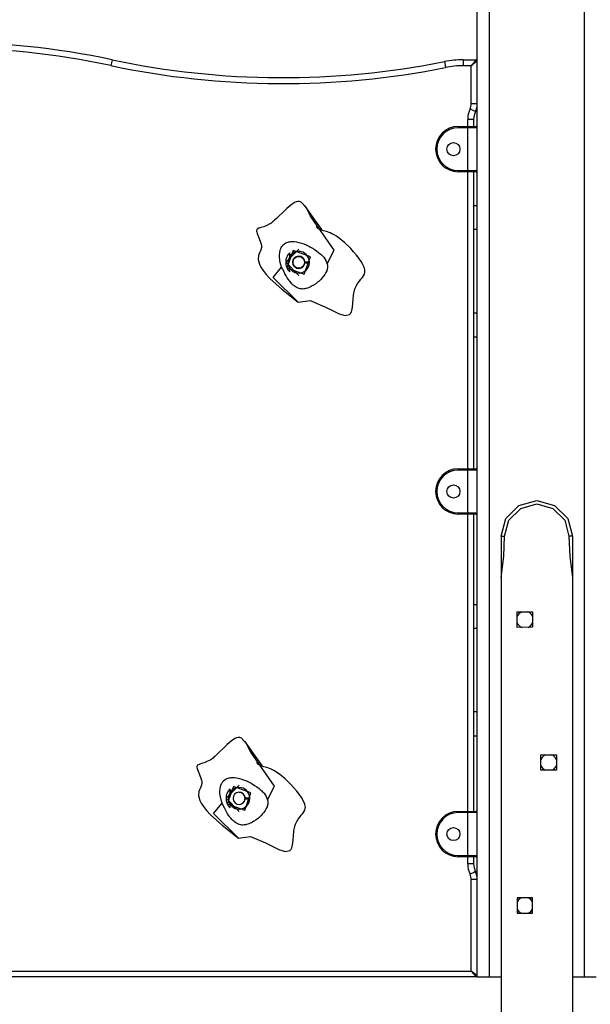
# Model space of a CAD drawing. Units: inches. Extents: x 53 to 144, y -6 to 107.
# Drawn here: x 82 to 87, y 81 to 89 of the extents above; entities that cross this region are included whole.
import ezdxf

# ---------------------------------------------------------------- set-up
doc = ezdxf.new("R2010")
doc.units = ezdxf.units.IN
doc.header["$MEASUREMENT"] = 0
doc.layers.add('Ebene 1', color=7, linetype='Continuous')

# ---------------------------------------------------------------- blocks, each defined once
blk = doc.blocks.new('block 2')
at = {"layer": 'Ebene 1', "color": 179, "lineweight": 25, "true_color": 0x1a171b}
for points in [[(86.2959, 106.3477), (86.2959, 80.7649)], [(87.096, 80.7649), (87.096, 106.3477)], [(86.1956, 80.7649), (86.1956, 101.1142)], [(83.1293, 88.4647), (83.1262, 88.4506), (83.1188, 88.416)], [(85.9205, 88.4492), (85.9233, 88.4351), (85.93, 88.4001)], [(86.0771, 88.4647), (86.1858, 88.4647)], [(86.0771, 88.4647), (86.0771, 88.4501), (86.0771, 88.4149)], [(86.1858, 88.4647), (86.1458, 88.4149)], [(86.1956, 88.4547), (86.1458, 88.4149)], [(86.1458, 88.4149), (86.0771, 88.4149)], [(86.1458, 88.0957), (86.1458, 88.4149)], [(86.1808, 88.0301), (86.1679, 88.0363), (86.1357, 88.0518)], [(86.1956, 88.0957), (86.1811, 88.0957), (86.1458, 88.0957)], [(86.1158, 87.9047), (86.1158, 87.9648)], [(86.1658, 87.9648), (86.1512, 87.9648), (86.1158, 87.9648)], [(86.1658, 87.9648), (86.1658, 87.9047)], [(86.0357, 87.9047), (86.1158, 87.9047)], [(86.0357, 87.9047), (86.0357, 87.902), (86.0357, 87.8949)], [(86.1158, 87.8949), (86.0357, 87.8949)], [(86.1158, 87.8949), (86.1158, 87.902), (86.1158, 87.9047)], [(86.1158, 87.9047), (86.1653, 87.9047), (86.1858, 87.9047)], [(86.1158, 87.5347), (86.1158, 87.8949)], [(86.1956, 87.8949), (86.1723, 87.8949), (86.1158, 87.8949)], [(86.0357, 87.5347), (86.1158, 87.5347)], [(86.0357, 87.5249), (86.0357, 87.5276), (86.0357, 87.5347)], [(86.1158, 87.5347), (86.1723, 87.5347), (86.1956, 87.5347)], [(86.1158, 87.5249), (86.1158, 87.5276), (86.1158, 87.5347)], [(86.1158, 87.5249), (86.0357, 87.5249)], [(86.1858, 87.5249), (86.1653, 87.5249), (86.1158, 87.5249)], [(86.1158, 85.0306), (86.1158, 87.5244)], [(86.1658, 87.5244), (86.1658, 85.0306)], [(84.7955, 87.153), (84.7592, 87.2236), (84.7154, 87.2698), (84.703, 87.2744), (84.6896, 87.2755), (84.6755, 87.2727), (84.6606, 87.2667), (84.6293, 87.2457), (84.596, 87.2169), (84.5619, 87.1833), (84.5275, 87.1489), (84.5104, 87.1321), (84.4936, 87.117), (84.4849, 87.1099), (84.4768, 87.1032), (84.4687, 87.097), (84.4606, 87.0917), (84.4569, 87.0889), (84.4529, 87.0863), (84.4269, 87.0725), (84.4028, 87.0631), (84.3792, 87.056), (84.3606, 87.05), (84.3475, 87.0429), (84.3414, 87.0328), (84.3411, 87.0254), (84.343, 87.0164), (84.3464, 87.0055), (84.3518, 86.9933), (84.3644, 86.9647), (84.3761, 86.9335), (84.3802, 86.918), (84.3824, 86.9029), (84.3828, 86.8955), (84.3824, 86.8884), (84.3812, 86.8813), (84.3799, 86.8746), (84.3754, 86.8617), (84.3697, 86.8486), (84.3637, 86.8352), (84.3587, 86.8207), (84.3549, 86.7883), (84.3654, 86.7477), (84.3778, 86.7229), (84.3967, 86.6948), (84.4229, 86.6629), (84.4572, 86.6271), (84.5532, 86.5399), (84.6925, 86.4306)], [(84.8901, 87.0391), (84.8177, 87.1411), (84.7454, 87.2434)], [(86.1956, 87.2391), (86.1658, 87.2391)], [(84.9356, 86.752), (84.9938, 86.8672), (84.7955, 87.153)], [(84.6925, 86.4306), (84.7926, 86.4443), (84.9168, 86.3918), (84.979, 86.3592), (85.0362, 86.3324), (85.0851, 86.3186), (85.1218, 86.3258), (85.1254, 86.3282), (85.1288, 86.3313), (85.1321, 86.335), (85.1345, 86.3391), (85.1393, 86.3487), (85.1433, 86.3603), (85.1486, 86.3878), (85.1514, 86.42), (85.154, 86.4538), (85.1567, 86.4876), (85.1588, 86.5039), (85.1617, 86.5191), (85.1634, 86.5265), (85.1652, 86.5336), (85.1672, 86.5403), (85.1698, 86.5465), (85.1803, 86.5696), (85.1927, 86.5892), (85.2057, 86.6066), (85.2193, 86.6221), (85.2311, 86.6366), (85.2415, 86.651), (85.2489, 86.6659), (85.2527, 86.6824), (85.2527, 86.6915), (85.2513, 86.7012), (85.2489, 86.7117), (85.2453, 86.7227), (85.2342, 86.7466), (85.2194, 86.7721), (85.2012, 86.7985), (85.1803, 86.8257), (85.1574, 86.8528), (85.1331, 86.8793), (85.0834, 86.928), (85.0355, 86.9678), (85.0138, 86.983), (84.9941, 86.995), (84.9757, 87.0049), (84.9592, 87.0123), (84.9292, 87.0228), (84.9039, 87.0298), (84.882, 87.0365), (84.8629, 87.0458), (84.8584, 87.049), (84.8541, 87.0524), (84.8494, 87.0567), (84.8451, 87.0612), (84.842, 87.0651)], [(86.1956, 87.0391), (86.1658, 87.0391)], [(84.5528, 86.7244), (84.5445, 86.7527), (84.5387, 86.7787), (84.537, 86.7911), (84.5356, 86.803), (84.5347, 86.8147), (84.5347, 86.8257), (84.5364, 86.8464), (84.5401, 86.8648), (84.543, 86.8736), (84.5461, 86.8817), (84.5499, 86.8891), (84.5538, 86.8962), (84.5563, 86.8994), (84.5588, 86.9025), (84.5612, 86.9058), (84.5637, 86.9086), (84.5693, 86.9141), (84.5754, 86.9191), (84.5886, 86.9275), (84.604, 86.9335), (84.6117, 86.9361), (84.6202, 86.9378), (84.6289, 86.9389), (84.6381, 86.9396), (84.6572, 86.9389), (84.6773, 86.9365), (84.6985, 86.9318), (84.7201, 86.9254), (84.7394, 86.9184), (84.7585, 86.9103), (84.7612, 86.9093), (84.7642, 86.9079), (84.7695, 86.9053), (84.7747, 86.9029), (84.7804, 86.9001), (84.7857, 86.8975), (84.7962, 86.892), (84.8069, 86.886), (84.8269, 86.8736), (84.846, 86.861), (84.8636, 86.8476), (84.8797, 86.834), (84.8872, 86.8274), (84.8939, 86.8207), (84.9006, 86.814), (84.9063, 86.8073), (84.9249, 86.7797), (84.9356, 86.752)], [(84.5866, 86.7651), (84.6966, 86.8746)], [(84.6202, 86.844), (84.6128, 86.8359), (84.606, 86.8271), (84.6, 86.8178), (84.5954, 86.8076), (84.5916, 86.7975), (84.5886, 86.7868), (84.5871, 86.7759), (84.5866, 86.7651), (84.5871, 86.7541), (84.5886, 86.743), (84.5916, 86.7322), (84.5954, 86.722), (84.6, 86.712), (84.6057, 86.7025), (84.6124, 86.6936), (84.6202, 86.686)], [(84.5969, 86.718), (84.7433, 86.6652), (84.7962, 86.8116), (84.6498, 86.8645), (84.5969, 86.718), (84.5969, 86.718)], [(84.6202, 86.8133), (84.6202, 86.844)], [(84.6925, 86.4306), (84.4827, 86.6366), (84.5528, 86.7244)], [(84.9356, 86.752), (84.938, 86.7377), (84.938, 86.7234), (84.9369, 86.716), (84.9359, 86.7086), (84.9349, 86.705), (84.9338, 86.7012), (84.9328, 86.6976), (84.9312, 86.6936), (84.9247, 86.6786), (84.9157, 86.6629), (84.9046, 86.6473), (84.8908, 86.6309), (84.8834, 86.6231), (84.8753, 86.615), (84.8667, 86.6073), (84.8579, 86.5995), (84.8396, 86.5851), (84.8201, 86.572), (84.81, 86.5659), (84.7996, 86.5604), (84.7895, 86.5558), (84.7791, 86.5511), (84.769, 86.5477), (84.7588, 86.5444), (84.7535, 86.5436), (84.7485, 86.5423), (84.7437, 86.5417), (84.7383, 86.541), (84.7283, 86.5403), (84.7189, 86.5406), (84.7094, 86.542), (84.7003, 86.5441), (84.6915, 86.547), (84.6827, 86.5508), (84.6746, 86.5554), (84.6663, 86.5606), (84.6643, 86.5622), (84.6622, 86.5635), (84.6605, 86.5649), (84.6582, 86.5663), (84.6544, 86.5696), (84.6508, 86.5727), (84.6434, 86.5797), (84.6363, 86.5868), (84.6298, 86.5945), (84.6231, 86.6023), (84.6198, 86.6063), (84.6165, 86.6104), (84.6152, 86.6126), (84.6138, 86.6147), (84.6121, 86.6168), (84.6107, 86.619), (84.5997, 86.6354), (84.5895, 86.6524), (84.5805, 86.6686), (84.573, 86.6838), (84.5606, 86.7093), (84.5528, 86.7244)], [(84.6963, 86.6548), (84.5866, 86.7651)], [(84.6202, 86.686), (84.6202, 86.7163)], [(84.7475, 86.7625), (84.7471, 86.7597)], [(84.7471, 86.7597), (84.7871, 86.7597)], [(84.7871, 86.767), (84.7475, 86.767)], [(84.7871, 86.7625), (84.7475, 86.7625)], [(84.7871, 86.7597), (84.7871, 86.7625)], [(86.1956, 86.3387), (86.1658, 86.3387)], [(86.1658, 86.1388), (86.1956, 86.1388)], [(86.0357, 85.0306), (86.1158, 85.0306)], [(86.0357, 85.0306), (86.0357, 85.0279), (86.0357, 85.0208)], [(86.1158, 85.0208), (86.0357, 85.0208)], [(86.1158, 85.0208), (86.1158, 85.0279), (86.1158, 85.0306)], [(86.1158, 85.0306), (86.1653, 85.0306), (86.1858, 85.0306)], [(86.1158, 84.6606), (86.1158, 85.0208)], [(86.1956, 85.0208), (86.1723, 85.0208), (86.1158, 85.0208)], [(86.3958, 84.465), (86.4359, 84.6148), (86.546, 84.7244), (86.6958, 84.7649), (86.8459, 84.7244), (86.9556, 84.6148), (86.9957, 84.465)], [(86.4257, 84.465), (86.4609, 84.6003), (86.5608, 84.6987), (86.6958, 84.7357), (86.8305, 84.6987), (86.9304, 84.6003), (86.9658, 84.465)], [(86.0357, 84.6606), (86.1158, 84.6606)], [(86.0357, 84.6508), (86.0357, 84.6536), (86.0357, 84.6606)], [(86.1158, 84.6508), (86.0357, 84.6508)], [(86.1158, 84.6606), (86.1723, 84.6606), (86.1956, 84.6606)], [(86.1158, 84.6508), (86.1158, 84.6536), (86.1158, 84.6606)], [(86.1158, 82.1548), (86.1158, 84.6508)], [(86.1858, 84.6508), (86.1653, 84.6508), (86.1158, 84.6508)], [(86.1658, 84.6508), (86.1658, 82.1548)], [(86.3958, 84.465), (86.4107, 84.465), (86.4257, 84.465)], [(86.3958, 84.118), (86.4187, 84.2937), (86.4257, 84.465)], [(86.3958, 84.465), (86.3958, 84.2906), (86.3958, 84.118)], [(86.9658, 84.465), (86.9732, 84.2937), (86.9957, 84.1184)], [(86.9957, 84.465), (86.9809, 84.465), (86.9658, 84.465)], [(86.9957, 84.465), (86.9957, 84.291), (86.9957, 84.1184)], [(86.3958, 84.118), (86.3958, 72.1618)], [(86.9957, 84.1184), (86.9957, 72.1618)], [(86.1956, 83.8898), (86.1658, 83.8898)], [(86.5301, 83.8292), (86.6603, 83.8305)], [(86.5315, 83.6993), (86.5301, 83.8292)], [(86.6603, 83.8305), (86.6614, 83.7003)], [(86.1956, 83.6898), (86.1658, 83.6898)], [(86.6614, 83.7003), (86.5315, 83.6993)], [(86.1956, 82.9899), (86.1658, 82.9899)], [(84.2946, 82.653), (84.2583, 82.7236), (84.2143, 82.7698), (84.2021, 82.7744), (84.1887, 82.7753), (84.1745, 82.7726), (84.1599, 82.7665), (84.1284, 82.7457), (84.0951, 82.7169), (84.061, 82.6833), (84.0264, 82.6487), (84.0095, 82.6322), (83.9925, 82.617), (83.9842, 82.6099), (83.9761, 82.6032), (83.968, 82.5972), (83.9597, 82.5915), (83.9559, 82.5888), (83.952, 82.5863), (83.9255, 82.5726), (83.9019, 82.5631), (83.8783, 82.556), (83.8593, 82.55), (83.8466, 82.5433), (83.8402, 82.5326), (83.8402, 82.5257), (83.8419, 82.5164), (83.8454, 82.5056), (83.8507, 82.4932), (83.8631, 82.4646), (83.8752, 82.4336), (83.8793, 82.4181), (83.8814, 82.4029), (83.8819, 82.3955), (83.8814, 82.3884), (83.8805, 82.3814), (83.8789, 82.3746), (83.874, 82.3616), (83.8688, 82.3486), (83.8628, 82.3352), (83.8578, 82.3211), (83.854, 82.2882), (83.8641, 82.2477), (83.8769, 82.2231), (83.896, 82.1948), (83.922, 82.1629), (83.9563, 82.1269), (84.0522, 82.0398), (84.1916, 81.9309)], [(84.3892, 82.5391), (84.3166, 82.641), (84.2445, 82.7433)], [(86.1658, 82.7898), (86.1956, 82.7898)], [(84.4346, 82.2518), (84.4929, 82.3672), (84.2946, 82.653)], [(86.7308, 82.4999), (86.7308, 82.6296)], [(86.7308, 82.6296), (86.861, 82.6296)], [(86.861, 82.6296), (86.861, 82.4999)], [(84.1916, 81.9309), (84.2917, 81.9445), (84.4159, 81.8916), (84.478, 81.8593), (84.5351, 81.8324), (84.5838, 81.8188), (84.6208, 81.8257), (84.6245, 81.8281), (84.6279, 81.8314), (84.6307, 81.8348), (84.6336, 81.8391), (84.6386, 81.8486), (84.6424, 81.8603), (84.6474, 81.8879), (84.6505, 81.9199), (84.6529, 81.9538), (84.6558, 81.9878), (84.6579, 82.0038), (84.6606, 82.0191), (84.6625, 82.0265), (84.6643, 82.0336), (84.6663, 82.0403), (84.6686, 82.0467), (84.6791, 82.0694), (84.6916, 82.0896), (84.7047, 82.1066), (84.718, 82.1221), (84.7302, 82.1366), (84.7404, 82.1511), (84.7478, 82.1659), (84.7514, 82.1824), (84.7518, 82.1915), (84.7504, 82.201), (84.7478, 82.2117), (84.7444, 82.2225), (84.7333, 82.2465), (84.7187, 82.272), (84.7003, 82.2985), (84.6794, 82.3256), (84.6565, 82.3528), (84.6322, 82.3793), (84.5821, 82.4279), (84.5344, 82.4678), (84.5128, 82.483), (84.493, 82.4951), (84.4748, 82.5049), (84.4579, 82.5123), (84.4283, 82.5228), (84.4028, 82.5298), (84.3811, 82.5366), (84.3619, 82.5457), (84.3573, 82.549), (84.3526, 82.5528), (84.3485, 82.5565), (84.3444, 82.5614), (84.3411, 82.5652)], [(86.861, 82.4999), (86.7308, 82.4999)], [(84.0519, 82.2243), (84.0438, 82.2525), (84.0378, 82.2787), (84.0359, 82.2913), (84.0345, 82.303), (84.0338, 82.3147), (84.0338, 82.3256), (84.0352, 82.3464), (84.0391, 82.3648), (84.0419, 82.3736), (84.0452, 82.3817), (84.0486, 82.3891), (84.0529, 82.3962), (84.0553, 82.3994), (84.0577, 82.4025), (84.0603, 82.4057), (84.0627, 82.4086), (84.0684, 82.4141), (84.0745, 82.4191), (84.0879, 82.4275), (84.1025, 82.4336), (84.1108, 82.4361), (84.1192, 82.4379), (84.128, 82.4389), (84.1372, 82.4396), (84.1563, 82.4389), (84.1763, 82.4363), (84.1974, 82.4318), (84.219, 82.4255), (84.2384, 82.4184), (84.2576, 82.4103), (84.2603, 82.4093), (84.2627, 82.4077), (84.2684, 82.4053), (84.2738, 82.4029), (84.2794, 82.4), (84.2846, 82.3976), (84.2953, 82.392), (84.3058, 82.386), (84.3259, 82.3736), (84.3451, 82.3609), (84.3626, 82.3474), (84.3788, 82.334), (84.3862, 82.3274), (84.393, 82.3207), (84.3993, 82.314), (84.4054, 82.3073), (84.424, 82.2797), (84.4346, 82.2518)], [(84.0857, 82.2649), (84.1957, 82.3746)], [(84.1192, 82.344), (84.1118, 82.3359), (84.1051, 82.3271), (84.0991, 82.3178), (84.0946, 82.308), (84.0906, 82.2973), (84.0879, 82.2868), (84.086, 82.2758), (84.0857, 82.2649), (84.086, 82.2539), (84.0879, 82.243), (84.0906, 82.2322), (84.0941, 82.2219), (84.0991, 82.212), (84.1048, 82.2024), (84.1115, 82.1938), (84.1192, 82.1859)], [(84.096, 82.2181), (84.2422, 82.165), (84.2949, 82.3114), (84.1489, 82.3645), (84.096, 82.2181), (84.096, 82.2181)], [(84.1192, 82.3133), (84.1192, 82.344)], [(84.4346, 82.2518), (84.4367, 82.2379), (84.4371, 82.2232), (84.436, 82.2158), (84.4346, 82.2084), (84.434, 82.205), (84.4327, 82.201), (84.4319, 82.1976), (84.4303, 82.1938), (84.4236, 82.1784), (84.4148, 82.1629), (84.4033, 82.1471), (84.3899, 82.1309), (84.3824, 82.1232), (84.3742, 82.1149), (84.3657, 82.1073), (84.357, 82.0994), (84.3387, 82.0851), (84.3189, 82.072), (84.3091, 82.066), (84.2989, 82.0603), (84.2886, 82.0558), (84.2784, 82.0512), (84.2681, 82.0477), (84.2579, 82.0444), (84.2526, 82.0434), (84.2476, 82.0424), (84.2422, 82.0417), (84.2374, 82.041), (84.2276, 82.0403), (84.2179, 82.0405), (84.2085, 82.042), (84.1993, 82.0441), (84.1906, 82.0472), (84.1816, 82.0508), (84.1732, 82.0553), (84.1651, 82.0606), (84.1633, 82.062), (84.1613, 82.0634), (84.1594, 82.0649), (84.1573, 82.0663), (84.1533, 82.0694), (84.1499, 82.0727), (84.1425, 82.0797), (84.1354, 82.0868), (84.1284, 82.0946), (84.122, 82.1023), (84.1187, 82.1066), (84.1158, 82.1104), (84.1142, 82.1125), (84.1129, 82.1147), (84.1111, 82.1168), (84.1098, 82.1188), (84.0984, 82.1354), (84.0886, 82.1524), (84.0798, 82.1686), (84.0717, 82.1838), (84.0596, 82.2091), (84.0519, 82.2243)], [(84.1954, 82.1548), (84.0857, 82.2649)], [(84.2465, 82.2625), (84.2462, 82.2598)], [(84.2462, 82.2598), (84.2862, 82.2598)], [(84.2862, 82.2672), (84.2465, 82.2672)], [(84.2862, 82.2625), (84.2465, 82.2625)], [(84.2862, 82.2598), (84.2862, 82.2625)], [(84.1916, 81.9309), (83.9816, 82.1366), (84.0519, 82.2243)], [(84.1192, 82.1859), (84.1192, 82.2165)], [(86.0357, 82.1548), (86.1158, 82.1548)], [(86.0357, 82.1548), (86.0357, 82.1516), (86.0357, 82.1447)], [(86.1158, 82.1447), (86.0357, 82.1447)], [(86.1158, 82.1447), (86.1158, 82.1516), (86.1158, 82.1548)], [(86.1158, 82.1548), (86.1653, 82.1548), (86.1858, 82.1548)], [(86.1158, 81.7847), (86.1158, 82.1447)], [(86.1956, 82.1447), (86.1723, 82.1447), (86.1158, 82.1447)], [(86.0357, 81.7847), (86.1158, 81.7847)], [(86.0357, 81.7745), (86.0357, 81.7778), (86.0357, 81.7847)], [(86.1158, 81.7745), (86.0357, 81.7745)], [(86.1158, 81.7847), (86.1723, 81.7847), (86.1956, 81.7847)], [(86.1158, 81.7745), (86.1158, 81.7778), (86.1158, 81.7847)], [(86.1158, 81.7149), (86.1158, 81.775)], [(86.1858, 81.7745), (86.1653, 81.7745), (86.1158, 81.7745)], [(86.1658, 81.775), (86.1658, 81.7149)], [(86.1658, 81.7149), (86.1512, 81.7149), (86.1158, 81.7149)], [(86.1808, 81.6493), (86.1679, 81.6429), (86.1357, 81.6274)], [(86.1458, 80.8147), (86.1458, 81.584)], [(86.1956, 81.584), (86.1811, 81.584), (86.1458, 81.584)], [(86.661, 81.4298), (86.5308, 81.4298)], [(86.5308, 81.4298), (86.5308, 81.2998)], [(86.661, 81.2998), (86.661, 81.4298)], [(86.5308, 81.2998), (86.661, 81.2998)], [(86.1858, 80.7649), (77.2058, 80.7649)], [(77.2458, 80.8147), (86.1458, 80.8147)], [(86.1458, 80.8147), (86.1858, 80.7649)], [(86.1956, 80.7747), (86.1458, 80.8147)], [(86.1956, 80.7649), (86.2249, 80.7649), (86.2959, 80.7649)], [(86.2959, 80.7649), (86.3958, 80.7649)], [(86.9957, 80.7649), (87.096, 80.7649)], [(87.096, 80.7649), (87.1666, 80.7649), (87.1957, 80.7649)]]:
    blk.add_lwpolyline(points, dxfattribs=at)
for points in [[(83.1293, 88.4647), (82.1841, 88.6647), (81.2074, 88.6647), (80.2626, 88.4647)], [(83.1188, 88.416), (82.1807, 88.6146), (81.2109, 88.6146), (80.273, 88.416)], [(83.1293, 88.4647), (84.0486, 88.2702), (84.9988, 88.2649), (85.9205, 88.4492)], [(86.0771, 88.4647), (86.0246, 88.4647), (85.972, 88.4597), (85.9205, 88.4492)], [(86.1956, 88.4547), (86.1956, 88.4604), (86.1915, 88.4647), (86.1858, 88.4647)], [(83.1188, 88.416), (84.0452, 88.2198), (85.0019, 88.2146), (85.93, 88.4001)], [(86.0771, 88.4149), (86.0277, 88.4149), (85.9787, 88.4099), (85.93, 88.4001)], [(86.1357, 88.0518), (86.1226, 88.0248), (86.1158, 87.995), (86.1158, 87.9648)], [(86.1357, 88.0518), (86.1424, 88.0656), (86.1458, 88.0804), (86.1458, 88.0957)], [(86.1808, 88.0301), (86.171, 88.01), (86.1658, 87.9874), (86.1658, 87.9648)], [(86.1808, 88.0301), (86.1908, 88.0504), (86.1956, 88.0732), (86.1956, 88.0957)], [(86.1956, 87.8949), (86.1956, 87.9002), (86.1915, 87.9047), (86.1858, 87.9047)], [(86.1858, 87.5249), (86.1915, 87.5249), (86.1956, 87.5295), (86.1956, 87.5347)], [(86.1956, 85.0208), (86.1956, 85.0262), (86.1915, 85.0306), (86.1858, 85.0306)], [(86.1858, 84.6508), (86.1915, 84.6508), (86.1956, 84.6553), (86.1956, 84.6606)], [(86.5692, 83.8295), (86.5517, 83.8221), (86.5375, 83.808), (86.5305, 83.7899)], [(86.6607, 83.7913), (86.6533, 83.809), (86.6392, 83.8231), (86.6211, 83.8299)], [(86.5312, 83.7382), (86.5382, 83.7205), (86.5527, 83.7063), (86.5703, 83.6996)], [(86.6224, 83.7), (86.6402, 83.7076), (86.6543, 83.7215), (86.661, 83.7396)], [(86.7701, 82.6296), (86.752, 82.6227), (86.7379, 82.6086), (86.7308, 82.5908)], [(86.8607, 82.5908), (86.8536, 82.6086), (86.8395, 82.6227), (86.8217, 82.6296)], [(86.7308, 82.5386), (86.7379, 82.5211), (86.752, 82.5069), (86.7701, 82.4999)], [(86.8217, 82.4999), (86.8395, 82.5069), (86.8536, 82.5211), (86.8607, 82.5386)], [(86.1956, 82.1447), (86.1956, 82.1502), (86.1915, 82.1548), (86.1858, 82.1548)], [(86.1858, 81.7745), (86.1915, 81.7745), (86.1956, 81.7792), (86.1956, 81.7847)], [(86.1158, 81.7149), (86.1158, 81.6846), (86.1226, 81.6546), (86.1357, 81.6274)], [(86.1658, 81.7149), (86.1658, 81.692), (86.171, 81.6698), (86.1808, 81.6493)], [(86.1458, 81.584), (86.1458, 81.5993), (86.1424, 81.614), (86.1357, 81.6274)], [(86.1956, 81.584), (86.1956, 81.6067), (86.1908, 81.6288), (86.1808, 81.6493)], [(86.5699, 81.4298), (86.552, 81.4224), (86.5379, 81.4083), (86.5308, 81.3907)], [(86.661, 81.3907), (86.6535, 81.4083), (86.6395, 81.4224), (86.6218, 81.4298)], [(86.5308, 81.3389), (86.5379, 81.321), (86.552, 81.3067), (86.5699, 81.2998)], [(86.6218, 81.2998), (86.6395, 81.3067), (86.6535, 81.321), (86.661, 81.3389)], [(86.1858, 80.7649), (86.1915, 80.7649), (86.1956, 80.7691), (86.1956, 80.7747)]]:
    blk.add_open_spline(points, degree=3, dxfattribs=at)
for points, knots in [([(86.0357, 87.9047), (85.9312, 87.9047), (85.8458, 87.8198), (85.8458, 87.7147), (85.8458, 87.6107), (85.9314, 87.5249), (86.0357, 87.5249)], [0, 0, 0, 0, 1, 1, 1, 2, 2, 2, 2]), ([(86.0357, 87.8949), (85.9364, 87.8949), (85.8559, 87.8141), (85.8559, 87.7147), (85.8559, 87.6158), (85.937, 87.5347), (86.0357, 87.5347)], [0, 0, 0, 0, 1, 1, 1, 2, 2, 2, 2]), ([(85.996, 87.6596), (86.0263, 87.6596), (86.0506, 87.6842), (86.0506, 87.7147), (86.0506, 87.745), (86.0263, 87.7697), (85.996, 87.7697), (85.9653, 87.7697), (85.9408, 87.745), (85.9408, 87.7147), (85.9408, 87.6846), (85.9656, 87.6596), (85.996, 87.6596), (85.996, 87.6596), (85.996, 87.6596), (85.996, 87.6596)], [0, 0, 0, 0, 1, 1, 1, 2, 2, 2, 3, 3, 3, 4, 4, 4, 5, 5, 5, 5]), ([(84.7871, 86.767), (84.7857, 86.8171), (84.744, 86.8567), (84.6942, 86.8553), (84.6441, 86.8538), (84.6047, 86.8123), (84.606, 86.7625), (84.6074, 86.7124), (84.6491, 86.6729), (84.6989, 86.6743), (84.7457, 86.6758), (84.7841, 86.7127), (84.7871, 86.7597)], [0, 0, 0, 0, 1, 1, 1, 2, 2, 2, 3, 3, 3, 4, 4, 4, 4]), ([(84.7475, 86.767), (84.7461, 86.7952), (84.7225, 86.8171), (84.6942, 86.8157), (84.666, 86.8143), (84.6441, 86.7904), (84.6455, 86.7625), (84.6469, 86.7342), (84.671, 86.7124), (84.6989, 86.7137), (84.7242, 86.7148), (84.7447, 86.7346), (84.7471, 86.7597)], [0, 0, 0, 0, 1, 1, 1, 2, 2, 2, 3, 3, 3, 4, 4, 4, 4]), ([(84.6956, 86.8147), (84.668, 86.8147), (84.646, 86.7925), (84.646, 86.7651), (84.646, 86.7372), (84.668, 86.7148), (84.6956, 86.7148), (84.7235, 86.7148), (84.7457, 86.7372), (84.7457, 86.7651), (84.7457, 86.7921), (84.7232, 86.8147), (84.6956, 86.8147), (84.6956, 86.8147), (84.6956, 86.8147), (84.6956, 86.8147)], [0, 0, 0, 0, 1, 1, 1, 2, 2, 2, 3, 3, 3, 4, 4, 4, 5, 5, 5, 5]), ([(86.0357, 85.0306), (85.9312, 85.0306), (85.8458, 84.9457), (85.8458, 84.841), (85.8458, 84.7364), (85.9314, 84.6508), (86.0357, 84.6508)], [0, 0, 0, 0, 1, 1, 1, 2, 2, 2, 2]), ([(86.0357, 85.0208), (85.9364, 85.0208), (85.8559, 84.94), (85.8559, 84.841), (85.8559, 84.7421), (85.937, 84.6606), (86.0357, 84.6606)], [0, 0, 0, 0, 1, 1, 1, 2, 2, 2, 2]), ([(85.996, 84.7859), (86.0263, 84.7859), (86.0506, 84.8105), (86.0506, 84.841), (86.0506, 84.8713), (86.0263, 84.8956), (85.996, 84.8956), (85.9653, 84.8956), (85.9408, 84.8713), (85.9408, 84.841), (85.9408, 84.8105), (85.9656, 84.7859), (85.996, 84.7859), (85.996, 84.7859), (85.996, 84.7859), (85.996, 84.7859)], [0, 0, 0, 0, 1, 1, 1, 2, 2, 2, 3, 3, 3, 4, 4, 4, 5, 5, 5, 5]), ([(84.2862, 82.2672), (84.2846, 82.3171), (84.2431, 82.3566), (84.1933, 82.3554), (84.1432, 82.354), (84.1037, 82.3121), (84.1051, 82.2625), (84.1065, 82.2124), (84.1482, 82.1729), (84.198, 82.1743), (84.2448, 82.1757), (84.2832, 82.2127), (84.2862, 82.2598)], [0, 0, 0, 0, 1, 1, 1, 2, 2, 2, 3, 3, 3, 4, 4, 4, 4]), ([(84.2465, 82.2672), (84.2452, 82.2952), (84.221, 82.3171), (84.1933, 82.3157), (84.1651, 82.3144), (84.1432, 82.2904), (84.1446, 82.2625), (84.1459, 82.2343), (84.1701, 82.2124), (84.198, 82.2138), (84.2229, 82.2151), (84.2438, 82.2346), (84.2462, 82.2598)], [0, 0, 0, 0, 1, 1, 1, 2, 2, 2, 3, 3, 3, 4, 4, 4, 4]), ([(84.2438, 82.2508), (84.2515, 82.2777), (84.2364, 82.3052), (84.2095, 82.3128), (84.2054, 82.314), (84.2004, 82.3147), (84.1957, 82.3147)], [0, 0, 0, 0, 1, 1, 1, 2, 2, 2, 2]), ([(86.0357, 82.1548), (85.9312, 82.1548), (85.8458, 82.0694), (85.8458, 81.9647), (85.8458, 81.8606), (85.9314, 81.7745), (86.0357, 81.7745)], [0, 0, 0, 0, 1, 1, 1, 2, 2, 2, 2]), ([(86.0357, 82.1447), (85.9364, 82.1447), (85.8559, 82.0641), (85.8559, 81.9647), (85.8559, 81.866), (85.937, 81.7847), (86.0357, 81.7847)], [0, 0, 0, 0, 1, 1, 1, 2, 2, 2, 2]), ([(85.996, 81.9097), (86.0263, 81.9097), (86.0506, 81.9344), (86.0506, 81.9647), (86.0506, 81.995), (86.0263, 82.0198), (85.996, 82.0198), (85.9653, 82.0198), (85.9408, 81.995), (85.9408, 81.9647), (85.9408, 81.9347), (85.9656, 81.9097), (85.996, 81.9097), (85.996, 81.9097), (85.996, 81.9097), (85.996, 81.9097)], [0, 0, 0, 0, 1, 1, 1, 2, 2, 2, 3, 3, 3, 4, 4, 4, 5, 5, 5, 5])]:
    blk.add_open_spline(points, degree=3, knots=knots, dxfattribs=at)

msp = doc.modelspace()

# ---------------------------------------------------------------- block references
at = {"layer": 'Ebene 1'}
msp.add_blockref('block 2', (0, 0), dxfattribs=at)

doc.saveas('drawing.dxf')
